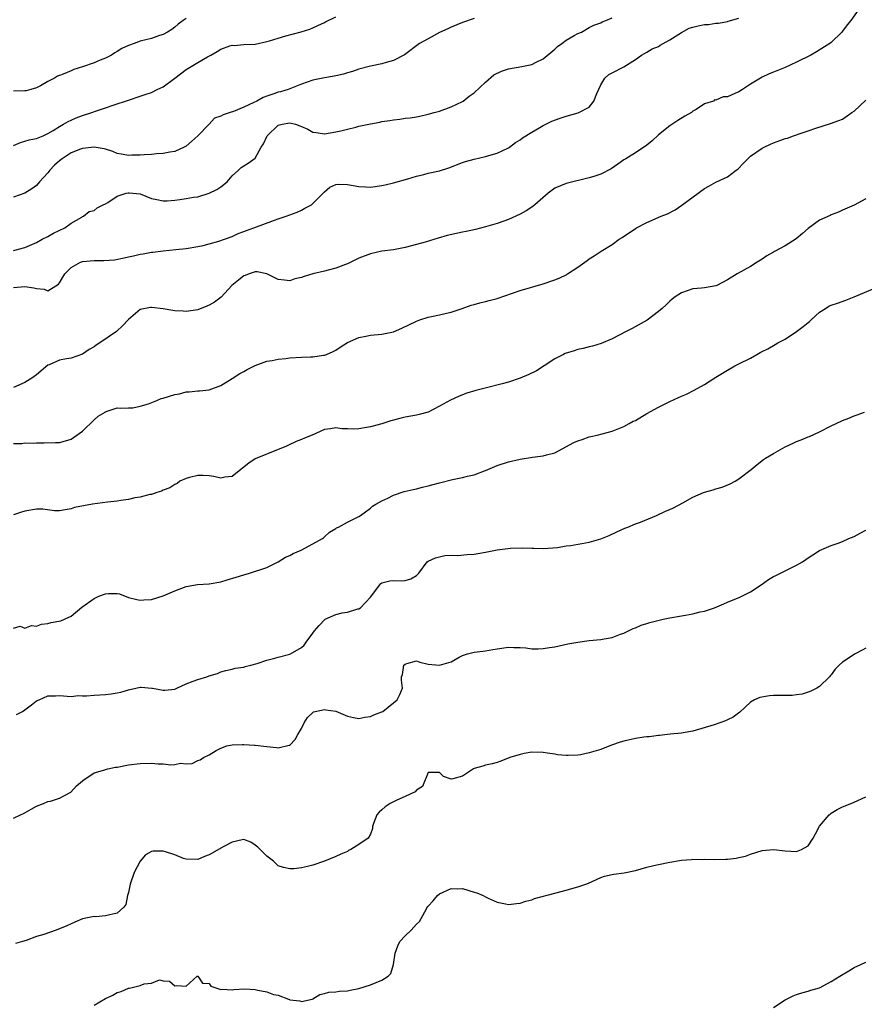
# Model space of a CAD drawing. Units: inches. Extents: x 2526000 to 2529000, y 1542000 to 1545000.
# Drawn here: x 2526162 to 2526309, y 1542168 to 1542339 of the extents above; entities that cross this region are included whole.
import ezdxf

# ---------------------------------------------------------------- set-up
doc = ezdxf.new("R2010")
doc.units = ezdxf.units.IN
doc.header["$MEASUREMENT"] = 0
doc.layers.add('LD25261542_2ft', color=95, linetype='Continuous')

msp = doc.modelspace()

# ---------------------------------------------------------------- linework, layer by layer
at = {"layer": 'LD25261542_2ft'}
for points, elevation in [([(2526307.83, 1542341), (2526306.44, 1542339), (2526305.76, 1542338.24), (2526305, 1542337.14), (2526304.88, 1542337), (2526303, 1542335.21), (2526302.75, 1542335), (2526300.46, 1542333.54), (2526299.5, 1542333), (2526297, 1542331.77), (2526295, 1542330.87), (2526293, 1542330.04), (2526292.25, 1542329.75), (2526291, 1542329.16), (2526289, 1542327.94), (2526287.62, 1542327), (2526287, 1542326.62), (2526286.3, 1542326.3), (2526285, 1542325.76), (2526284.25, 1542325.75), (2526283, 1542325.16), (2526282.77, 1542325.24), (2526282.56, 1542325), (2526281, 1542324.53), (2526279.57, 1542323.57), (2526279, 1542323.27), (2526278.73, 1542323), (2526277.62, 1542322.38), (2526276.39, 1542321.61), (2526275, 1542320.69), (2526273, 1542319.13), (2526271.9, 1542318.1), (2526271, 1542317.38), (2526269, 1542316.01), (2526267.33, 1542315), (2526267, 1542314.78), (2526265.97, 1542314.03), (2526264.78, 1542313.22), (2526263, 1542312.3), (2526261.98, 1542311.98), (2526261, 1542311.65), (2526257, 1542310.71), (2526255, 1542309.86), (2526253.86, 1542309), (2526251.52, 1542307), (2526251.25, 1542306.75), (2526251, 1542306.6), (2526250.05, 1542305.95), (2526249, 1542305.35), (2526247, 1542304.42), (2526246.15, 1542304.15), (2526245, 1542303.75), (2526243, 1542303.18), (2526241.27, 1542302.73), (2526239.63, 1542302.36), (2526239, 1542302.25), (2526236.33, 1542301.67), (2526234.78, 1542301.22), (2526232.53, 1542300.53), (2526231, 1542300.11), (2526229, 1542299.59), (2526227, 1542299.19), (2526225, 1542298.91), (2526223, 1542298.49), (2526221, 1542297.73), (2526219, 1542296.75), (2526218.65, 1542296.65), (2526217, 1542295.99), (2526215.66, 1542295.66), (2526215, 1542295.47), (2526213, 1542294.98), (2526211.47, 1542294.53), (2526211, 1542294.34), (2526209.89, 1542294.11), (2526209, 1542293.77), (2526208.09, 1542293.91), (2526207, 1542294), (2526205, 1542294.99), (2526203.34, 1542295.34), (2526203, 1542295.32), (2526201.91, 1542295), (2526201.26, 1542294.74), (2526201, 1542294.67), (2526200.1, 1542293.9), (2526198.93, 1542293), (2526197.06, 1542290.94), (2526195.91, 1542290.09), (2526195, 1542289.54), (2526194.6, 1542289.4), (2526193, 1542288.74), (2526191, 1542288.45), (2526190.5, 1542288.5), (2526189, 1542288.6), (2526188.66, 1542288.66), (2526187, 1542288.92), (2526185, 1542289.16), (2526184.83, 1542289.17), (2526183, 1542288.82), (2526181, 1542287.09), (2526180.93, 1542287), (2526179.98, 1542286.02), (2526178.91, 1542285), (2526175.99, 1542283), (2526175.39, 1542282.61), (2526175, 1542282.32), (2526174.17, 1542281.83), (2526173, 1542281.03), (2526171, 1542280.36), (2526170.21, 1542280.21), (2526169, 1542280), (2526167.22, 1542279.22), (2526167, 1542279.14), (2526165, 1542277.47), (2526164.39, 1542277), (2526163, 1542276.12), (2526161, 1542275.28)], 8270), ([(2526161, 1542317.27), (2526162.2, 1542317.8), (2526163.75, 1542318.25), (2526165, 1542318.52), (2526166.19, 1542319), (2526167, 1542319.35), (2526167.88, 1542319.88), (2526169, 1542320.61), (2526169.7, 1542321), (2526170.52, 1542321.48), (2526171, 1542321.68), (2526171.89, 1542322.11), (2526173, 1542322.5), (2526174.6, 1542323), (2526175.26, 1542323.26), (2526177, 1542323.84), (2526178.31, 1542324.31), (2526179, 1542324.51), (2526180.49, 1542325), (2526181, 1542325.18), (2526183, 1542325.84), (2526183.85, 1542326.15), (2526185, 1542326.5), (2526185.96, 1542327), (2526187, 1542327.48), (2526189.01, 1542329), (2526191, 1542330.47), (2526193, 1542331.71), (2526194.68, 1542332.68), (2526195.29, 1542333), (2526196.37, 1542333.63), (2526197, 1542334.01), (2526198.58, 1542334.58), (2526199, 1542334.7), (2526199.31, 1542334.69), (2526201, 1542334.84), (2526203, 1542334.89), (2526205, 1542335.33), (2526205.46, 1542335.46), (2526207, 1542335.95), (2526208.32, 1542336.32), (2526210.99, 1542337.01), (2526212.49, 1542337.51), (2526213, 1542337.73), (2526213.87, 1542338.13), (2526215, 1542338.67), (2526215.21, 1542338.79), (2526217, 1542339.64)], 8262), ([(2526161, 1542299.06), (2526163, 1542299.57), (2526165, 1542300.45), (2526165.97, 1542301), (2526167, 1542301.48), (2526167.95, 1542302.05), (2526169.9, 1542303), (2526171, 1542303.81), (2526172.86, 1542304.86), (2526173, 1542304.94), (2526173.18, 1542305), (2526174.15, 1542305.85), (2526175, 1542306.01), (2526175.52, 1542306.48), (2526176.59, 1542307), (2526177, 1542307.17), (2526177.37, 1542307.37), (2526179, 1542308.47), (2526180.58, 1542309), (2526180.91, 1542309.09), (2526181.09, 1542309.09), (2526183, 1542308.88), (2526185, 1542308.11), (2526185.9, 1542307.9), (2526187, 1542307.67), (2526187.68, 1542307.68), (2526189, 1542307.78), (2526189.89, 1542307.89), (2526191, 1542308.06), (2526192.29, 1542308.29), (2526193, 1542308.39), (2526195, 1542308.99), (2526196.33, 1542309.67), (2526197, 1542310.14), (2526198.14, 1542311), (2526199, 1542312.03), (2526200.1, 1542313), (2526200.52, 1542313.48), (2526201, 1542313.76), (2526201.75, 1542314.25), (2526203, 1542315.1), (2526204.02, 1542317), (2526204.42, 1542317.58), (2526205.07, 1542319), (2526207, 1542320.83), (2526207.66, 1542321), (2526209, 1542321.24), (2526209.98, 1542321), (2526210.73, 1542320.73), (2526211, 1542320.59), (2526212.11, 1542320.11), (2526213, 1542319.59), (2526213.56, 1542319.56), (2526215, 1542319.34), (2526217, 1542319.68), (2526217.84, 1542319.84), (2526219, 1542320.14), (2526220.49, 1542320.49), (2526221, 1542320.63), (2526223, 1542321.07), (2526224.65, 1542321.35), (2526225, 1542321.44), (2526226.36, 1542321.64), (2526227, 1542321.76), (2526228.11, 1542321.89), (2526229, 1542322.02), (2526229.88, 1542322.12), (2526231, 1542322.29), (2526231.6, 1542322.4), (2526233, 1542322.71), (2526234.06, 1542323), (2526235, 1542323.28), (2526237, 1542323.99), (2526239, 1542324.94), (2526239.09, 1542325), (2526240.16, 1542325.84), (2526241, 1542326.44), (2526243, 1542328.28), (2526244.45, 1542329.55), (2526245.78, 1542330.22), (2526247, 1542330.63), (2526249.3, 1542331), (2526251, 1542331.36), (2526251.76, 1542331.76), (2526253, 1542332.37), (2526255, 1542334.02), (2526255.51, 1542334.49), (2526256.24, 1542335), (2526257, 1542335.61), (2526258.39, 1542336.39), (2526259, 1542336.76), (2526259.66, 1542337), (2526261, 1542337.78), (2526261.8, 1542338.2), (2526263, 1542338.59), (2526263.24, 1542338.76), (2526263.89, 1542339), (2526265, 1542339.47)], 8266), ([(2526161, 1542292.62), (2526163, 1542292.81), (2526164.56, 1542292.55), (2526165, 1542292.43), (2526166.33, 1542292.33), (2526167, 1542292.03), (2526168.82, 1542293.18), (2526169, 1542293.42), (2526169.93, 1542295), (2526171, 1542296.13), (2526172.67, 1542297), (2526172.9, 1542297.1), (2526173, 1542297.13), (2526175, 1542297.32), (2526176.69, 1542297.31), (2526178.54, 1542297.46), (2526180.22, 1542297.78), (2526181, 1542297.98), (2526181.87, 1542298.13), (2526183, 1542298.43), (2526183.53, 1542298.47), (2526185, 1542298.75), (2526185.23, 1542298.77), (2526187.01, 1542298.99), (2526189.2, 1542299.2), (2526191, 1542299.4), (2526193, 1542299.74), (2526193.94, 1542299.94), (2526195, 1542300.19), (2526196.67, 1542300.67), (2526197.64, 1542301), (2526199, 1542301.5), (2526200.02, 1542301.98), (2526201, 1542302.33), (2526201.46, 1542302.54), (2526202.75, 1542303), (2526206.35, 1542304.35), (2526207, 1542304.54), (2526208.36, 1542305), (2526210.26, 1542305.74), (2526211, 1542306.08), (2526211.62, 1542306.38), (2526212.74, 1542307), (2526213, 1542307.2), (2526214.79, 1542309), (2526215, 1542309.25), (2526215.94, 1542310.06), (2526217, 1542310.53), (2526217.4, 1542310.6), (2526219, 1542310.52), (2526221, 1542310.18), (2526222.13, 1542310.13), (2526223, 1542310.06), (2526225, 1542310.33), (2526225.53, 1542310.47), (2526227, 1542310.78), (2526229.48, 1542311.48), (2526231, 1542311.96), (2526232.27, 1542312.27), (2526233, 1542312.47), (2526235, 1542312.92), (2526236.6, 1542313.4), (2526239, 1542314.32), (2526239.51, 1542314.49), (2526241, 1542314.94), (2526243, 1542315.38), (2526243.58, 1542315.58), (2526245, 1542315.95), (2526247, 1542316.89), (2526247.17, 1542317), (2526248.2, 1542317.8), (2526249, 1542318.28), (2526249.4, 1542318.6), (2526251, 1542319.6), (2526252.4, 1542320.4), (2526253, 1542320.77), (2526254.49, 1542321.51), (2526255.94, 1542322.06), (2526257, 1542322.4), (2526259.05, 1542322.95), (2526259.16, 1542323), (2526261, 1542323.94), (2526261.81, 1542325), (2526262.33, 1542326.33), (2526263, 1542327.86), (2526263.69, 1542329), (2526264.37, 1542329.63), (2526265, 1542329.9), (2526267.03, 1542330.97), (2526269, 1542332.21), (2526270.08, 1542333), (2526271, 1542333.51), (2526271.91, 1542334.09), (2526273, 1542334.51), (2526273.29, 1542334.71), (2526273.86, 1542335), (2526275, 1542335.65), (2526277, 1542336.92), (2526278.35, 1542337.65), (2526279, 1542337.87), (2526279.92, 1542338.08), (2526281, 1542338.31), (2526281.68, 1542338.32), (2526283, 1542338.55), (2526283.46, 1542338.54), (2526285, 1542338.86), (2526285.13, 1542338.87), (2526287, 1542339.41)], 8268), ([(2526241, 1542339.37), (2526239, 1542338.65), (2526237, 1542337.86), (2526236.44, 1542337.56), (2526235, 1542336.92), (2526233, 1542335.85), (2526231.52, 1542335), (2526228.93, 1542333.07), (2526227, 1542332.08), (2526225.72, 1542331.72), (2526225, 1542331.48), (2526223, 1542331.08), (2526221, 1542330.54), (2526219.87, 1542330.13), (2526219, 1542329.93), (2526218.32, 1542329.68), (2526217, 1542329.41), (2526216.68, 1542329.32), (2526215, 1542329.05), (2526213, 1542328.64), (2526211, 1542327.96), (2526209, 1542327.11), (2526208.7, 1542327), (2526207.38, 1542326.62), (2526207, 1542326.53), (2526206.24, 1542326.24), (2526205, 1542325.85), (2526204.37, 1542325.63), (2526203.25, 1542325), (2526202.76, 1542324.76), (2526201, 1542323.96), (2526199.22, 1542323.22), (2526198.61, 1542323), (2526197.4, 1542322.6), (2526197, 1542322.36), (2526195.94, 1542322.06), (2526195.01, 1542321), (2526193, 1542318.95), (2526191.96, 1542318.04), (2526191, 1542317.16), (2526190.66, 1542317), (2526189, 1542316.26), (2526188.14, 1542316.14), (2526187, 1542315.91), (2526185.85, 1542315.85), (2526185, 1542315.74), (2526183.69, 1542315.69), (2526183, 1542315.61), (2526181.59, 1542315.59), (2526181, 1542315.56), (2526179.79, 1542315.79), (2526179, 1542315.91), (2526178.24, 1542316.24), (2526177, 1542316.64), (2526176.74, 1542316.74), (2526175, 1542317.02), (2526173, 1542316.75), (2526172.63, 1542316.63), (2526171, 1542316), (2526169.47, 1542315), (2526169, 1542314.63), (2526168.11, 1542313.89), (2526167.33, 1542313), (2526167, 1542312.55), (2526165.5, 1542311), (2526165, 1542310.34), (2526164.21, 1542309.79), (2526162.97, 1542309.03), (2526161, 1542308.3)], 8264), ([(2526191, 1542339.34), (2526190.48, 1542339), (2526189.63, 1542338.37), (2526189, 1542337.83), (2526188.53, 1542337.47), (2526187.78, 1542337), (2526187, 1542336.58), (2526186.39, 1542336.39), (2526185, 1542335.88), (2526183, 1542335.4), (2526181.96, 1542335), (2526181, 1542334.69), (2526179.84, 1542334.16), (2526179, 1542333.62), (2526178.59, 1542333.41), (2526178.01, 1542333), (2526177, 1542332.48), (2526176.09, 1542332.09), (2526175, 1542331.67), (2526173, 1542330.93), (2526171.49, 1542330.51), (2526171, 1542330.25), (2526169.66, 1542329.66), (2526169, 1542329.46), (2526168.67, 1542329.33), (2526168.14, 1542329), (2526167, 1542328.42), (2526165.68, 1542327.68), (2526165, 1542327.32), (2526164.01, 1542327), (2526163.2, 1542326.8), (2526163, 1542326.77), (2526161, 1542326.73)], 8260), ([(2526161, 1542265.55), (2526162.48, 1542265.52), (2526163, 1542265.63), (2526164.42, 1542265.58), (2526165, 1542265.66), (2526166.35, 1542265.65), (2526168.3, 1542265.7), (2526169, 1542265.73), (2526170.02, 1542265.98), (2526171, 1542266.28), (2526171.43, 1542266.57), (2526173, 1542267.7), (2526175, 1542269.66), (2526175.72, 1542270.28), (2526176.92, 1542271), (2526177, 1542271.06), (2526177.1, 1542271.1), (2526179, 1542271.72), (2526179.66, 1542271.66), (2526181, 1542271.75), (2526181.75, 1542271.75), (2526183, 1542272.02), (2526184.43, 1542272.43), (2526185.93, 1542273), (2526186.67, 1542273.33), (2526187, 1542273.41), (2526189, 1542274.05), (2526189.83, 1542274.17), (2526191, 1542274.5), (2526191.49, 1542274.51), (2526193, 1542274.68), (2526193.3, 1542274.7), (2526195, 1542274.85), (2526197, 1542275.58), (2526199, 1542276.82), (2526200.31, 1542277.69), (2526201, 1542278.05), (2526201.6, 1542278.4), (2526202.86, 1542279), (2526203, 1542279.08), (2526205, 1542279.81), (2526205.96, 1542279.96), (2526207, 1542280.16), (2526208.3, 1542280.31), (2526209, 1542280.4), (2526211, 1542280.52), (2526212.58, 1542280.58), (2526213, 1542280.57), (2526214.85, 1542280.85), (2526215, 1542280.86), (2526215.37, 1542281), (2526216.5, 1542281.5), (2526217, 1542281.76), (2526217.76, 1542282.24), (2526219, 1542283.06), (2526221, 1542283.97), (2526222.17, 1542284.17), (2526223, 1542284.34), (2526225, 1542284.52), (2526227, 1542284.94), (2526228.45, 1542285.55), (2526231, 1542286.8), (2526231.58, 1542287), (2526233, 1542287.45), (2526233.59, 1542287.59), (2526235, 1542287.89), (2526236.19, 1542288.19), (2526237, 1542288.37), (2526238.95, 1542289), (2526240.47, 1542289.53), (2526241, 1542289.67), (2526242.02, 1542289.98), (2526243, 1542290.17), (2526243.64, 1542290.36), (2526245, 1542290.71), (2526249, 1542292.08), (2526253, 1542293.27), (2526255, 1542293.94), (2526255.75, 1542294.25), (2526257.09, 1542294.91), (2526257.22, 1542295), (2526259, 1542296.17), (2526260.66, 1542297.34), (2526261, 1542297.6), (2526261.87, 1542298.13), (2526263.07, 1542298.93), (2526265, 1542300.12), (2526266.2, 1542301), (2526266.69, 1542301.31), (2526269, 1542302.88), (2526269.21, 1542303), (2526271, 1542303.91), (2526273.49, 1542305), (2526274.57, 1542305.43), (2526275.9, 1542306.1), (2526277.08, 1542306.92), (2526281, 1542309.8), (2526281.76, 1542310.24), (2526283, 1542310.91), (2526285, 1542311.87), (2526286.53, 1542313), (2526286.79, 1542313.21), (2526287.8, 1542314.2), (2526288.51, 1542315), (2526289, 1542315.42), (2526291, 1542316.81), (2526291.35, 1542317), (2526292.49, 1542317.51), (2526293, 1542317.75), (2526294.24, 1542318.24), (2526295, 1542318.5), (2526295.41, 1542318.59), (2526296.49, 1542319), (2526297, 1542319.17), (2526297.28, 1542319.28), (2526299, 1542319.83), (2526300.33, 1542320.33), (2526302.87, 1542321.13), (2526304.36, 1542321.64), (2526305, 1542321.89), (2526306.59, 1542323), (2526307, 1542323.25), (2526309, 1542325.14)], 8272), ([(2526309, 1542308.03), (2526307, 1542306.93), (2526305, 1542306.05), (2526304.29, 1542305.71), (2526303, 1542305.24), (2526302.85, 1542305.15), (2526301, 1542304.32), (2526299, 1542302.87), (2526298.02, 1542301.98), (2526296.92, 1542301.08), (2526295, 1542299.84), (2526293.14, 1542298.86), (2526293, 1542298.75), (2526291.85, 1542298.15), (2526291, 1542297.53), (2526290.13, 1542297), (2526289, 1542296.27), (2526286.68, 1542295), (2526285, 1542293.96), (2526283.16, 1542293), (2526283, 1542292.93), (2526281, 1542292.57), (2526280.51, 1542292.51), (2526279, 1542292.38), (2526277, 1542291.71), (2526275.92, 1542291), (2526275.4, 1542290.6), (2526275, 1542290.26), (2526274.37, 1542289.63), (2526273.68, 1542289), (2526273, 1542288.43), (2526271.05, 1542286.95), (2526268.47, 1542285.53), (2526267.4, 1542285), (2526265, 1542283.71), (2526263.09, 1542282.91), (2526261.57, 1542282.43), (2526261, 1542282.31), (2526259.96, 1542282.04), (2526259, 1542281.83), (2526258.35, 1542281.65), (2526256.84, 1542281.16), (2526256.5, 1542281), (2526255, 1542280.21), (2526253.17, 1542279), (2526251.84, 1542278.16), (2526250.51, 1542277.49), (2526249, 1542276.86), (2526247, 1542276.21), (2526245.89, 1542275.89), (2526243.18, 1542275.18), (2526241.28, 1542274.72), (2526239.73, 1542274.27), (2526239, 1542274), (2526238.28, 1542273.72), (2526236.92, 1542273.08), (2526235, 1542272), (2526233, 1542271), (2526231.44, 1542270.56), (2526231, 1542270.47), (2526229, 1542270.1), (2526228.11, 1542269.89), (2526226.53, 1542269.47), (2526225, 1542268.95), (2526223, 1542268.44), (2526222.3, 1542268.3), (2526221, 1542268.09), (2526220.02, 1542268.02), (2526219, 1542268.07), (2526218.05, 1542268.05), (2526217, 1542268.24), (2526216.06, 1542268.06), (2526215, 1542267.95), (2526212.86, 1542267), (2526211.52, 1542266.48), (2526211, 1542266.25), (2526210.1, 1542265.9), (2526208.75, 1542265.25), (2526208.31, 1542265), (2526207, 1542264.46), (2526203, 1542262.89), (2526201.86, 1542262.14), (2526200.76, 1542261.24), (2526200.49, 1542261), (2526199, 1542259.81), (2526197.69, 1542259.68), (2526197, 1542259.51), (2526195.81, 1542259.81), (2526195, 1542259.89), (2526193.95, 1542259.95), (2526193, 1542259.98), (2526191.6, 1542259.6), (2526191, 1542259.45), (2526189.92, 1542259), (2526189.41, 1542258.59), (2526189, 1542258.39), (2526188.17, 1542257.83), (2526187, 1542257.42), (2526186.74, 1542257.26), (2526185.89, 1542257), (2526185, 1542256.69), (2526184.66, 1542256.66), (2526183, 1542256.19), (2526182.07, 1542256.07), (2526181, 1542255.83), (2526179.64, 1542255.64), (2526179, 1542255.52), (2526177.33, 1542255.33), (2526174.75, 1542255), (2526171.6, 1542254.4), (2526171, 1542254.17), (2526169.97, 1542254.03), (2526169, 1542253.84), (2526168.14, 1542253.86), (2526166.1, 1542254.1), (2526165, 1542254.11), (2526163, 1542253.77), (2526162.41, 1542253.59), (2526161, 1542253.13)], 8274), ([(2526161, 1542233.45), (2526162.18, 1542233.82), (2526163, 1542233.46), (2526164.11, 1542233.89), (2526165, 1542233.81), (2526165.85, 1542234.15), (2526167, 1542234.26), (2526167.58, 1542234.42), (2526169.25, 1542234.75), (2526169.86, 1542235), (2526171, 1542235.52), (2526172.89, 1542237.11), (2526175, 1542238.6), (2526175.28, 1542238.72), (2526175.83, 1542239), (2526177, 1542239.44), (2526177.5, 1542239.5), (2526179, 1542239.48), (2526179.43, 1542239.43), (2526181, 1542238.8), (2526182.41, 1542238.41), (2526183, 1542238.29), (2526183.63, 1542238.37), (2526185, 1542238.45), (2526187, 1542239.04), (2526189, 1542239.96), (2526191, 1542240.68), (2526192.97, 1542241.03), (2526195, 1542241.18), (2526197, 1542241.51), (2526198.14, 1542241.86), (2526199.69, 1542242.31), (2526201, 1542242.73), (2526201.98, 1542243), (2526205, 1542244.01), (2526207, 1542244.95), (2526208.22, 1542245.78), (2526209, 1542246.07), (2526209.55, 1542246.45), (2526210.95, 1542247), (2526213, 1542248.09), (2526214.65, 1542249), (2526214.83, 1542249.17), (2526215, 1542249.29), (2526215.86, 1542250.14), (2526217, 1542250.76), (2526217.13, 1542250.87), (2526217.47, 1542251), (2526219, 1542251.88), (2526221, 1542252.84), (2526221.28, 1542253), (2526223, 1542254.3), (2526223.36, 1542254.64), (2526223.91, 1542255), (2526225, 1542255.58), (2526226.04, 1542256.04), (2526227, 1542256.53), (2526228.83, 1542257.17), (2526230.44, 1542257.56), (2526231, 1542257.66), (2526232.05, 1542257.95), (2526233, 1542258.16), (2526233.65, 1542258.35), (2526235, 1542258.71), (2526237.25, 1542259.25), (2526239, 1542259.6), (2526239.85, 1542259.85), (2526241, 1542260.1), (2526242.78, 1542260.78), (2526243, 1542260.85), (2526245, 1542261.68), (2526247, 1542262.36), (2526249, 1542262.82), (2526251.17, 1542263.17), (2526253, 1542263.38), (2526253.55, 1542263.55), (2526255, 1542263.89), (2526258.31, 1542265.69), (2526259, 1542265.97), (2526259.77, 1542266.23), (2526261, 1542266.67), (2526261.28, 1542266.72), (2526262.39, 1542267), (2526265, 1542267.69), (2526266.13, 1542268.13), (2526267, 1542268.48), (2526267.9, 1542269), (2526268.62, 1542269.38), (2526269, 1542269.54), (2526271, 1542270.72), (2526273, 1542271.82), (2526275, 1542272.83), (2526276.5, 1542273.5), (2526277, 1542273.75), (2526277.89, 1542274.12), (2526279.23, 1542274.77), (2526281, 1542275.75), (2526283, 1542277.06), (2526285, 1542278.29), (2526286.29, 1542279), (2526287, 1542279.35), (2526289, 1542280.38), (2526290.09, 1542281), (2526290.69, 1542281.31), (2526291, 1542281.5), (2526292, 1542282), (2526293.28, 1542282.72), (2526293.73, 1542283), (2526295, 1542283.66), (2526297, 1542284.99), (2526298.14, 1542285.86), (2526299, 1542286.56), (2526299.25, 1542286.75), (2526299.55, 1542287), (2526301, 1542288.32), (2526302.01, 1542289), (2526302.63, 1542289.37), (2526303, 1542289.53), (2526304.08, 1542289.92), (2526305.58, 1542290.42), (2526307, 1542291), (2526311, 1542292.69)], 8276), ([(2526161.56, 1542218.44), (2526162.55, 1542219), (2526163, 1542219.29), (2526164.13, 1542220.13), (2526165, 1542220.82), (2526165.44, 1542221), (2526167, 1542221.68), (2526168.29, 1542221.71), (2526169, 1542221.78), (2526171, 1542221.61), (2526172.26, 1542221.74), (2526173, 1542221.68), (2526173.68, 1542221.68), (2526175, 1542221.84), (2526177, 1542221.95), (2526177.97, 1542222.03), (2526179, 1542222.2), (2526179.65, 1542222.35), (2526181, 1542222.75), (2526182.27, 1542223), (2526183, 1542223.18), (2526183.19, 1542223.19), (2526185.03, 1542223.03), (2526185.14, 1542223), (2526187, 1542222.7), (2526187.32, 1542222.69), (2526189, 1542222.85), (2526189.35, 1542223), (2526191, 1542223.81), (2526192.23, 1542224.23), (2526193, 1542224.56), (2526194.61, 1542225), (2526195, 1542225.15), (2526196.41, 1542225.59), (2526197, 1542225.85), (2526197.9, 1542226.1), (2526199, 1542226.34), (2526199.52, 1542226.48), (2526201, 1542226.69), (2526201.22, 1542226.78), (2526202.21, 1542227), (2526203.31, 1542227.31), (2526205, 1542227.9), (2526206.18, 1542228.18), (2526207, 1542228.42), (2526209, 1542228.96), (2526209.1, 1542229), (2526211, 1542230.09), (2526211.51, 1542230.49), (2526211.84, 1542231), (2526213, 1542232.58), (2526213.26, 1542233), (2526214.08, 1542233.92), (2526215, 1542234.9), (2526215.16, 1542235), (2526217, 1542235.82), (2526218.11, 1542236.11), (2526219, 1542236.21), (2526220.79, 1542236.79), (2526221, 1542236.81), (2526221.26, 1542237), (2526223, 1542238.81), (2526224.62, 1542241), (2526224.8, 1542241.2), (2526225, 1542241.35), (2526226.35, 1542241.65), (2526227, 1542241.74), (2526228.31, 1542241.69), (2526229, 1542241.76), (2526230, 1542242), (2526231, 1542242.62), (2526231.43, 1542243), (2526232.85, 1542245), (2526233, 1542245.11), (2526234.32, 1542245.68), (2526235.94, 1542246.06), (2526237, 1542246.12), (2526238.1, 1542246.1), (2526239.77, 1542246.23), (2526241, 1542246.28), (2526243, 1542246.64), (2526243.29, 1542246.71), (2526245, 1542247.04), (2526247.34, 1542247.34), (2526249.42, 1542247.43), (2526251, 1542247.33), (2526251.35, 1542247.35), (2526253, 1542247.28), (2526255.49, 1542247.49), (2526257, 1542247.73), (2526257.81, 1542247.81), (2526261, 1542248.39), (2526263, 1542248.95), (2526264.44, 1542249.56), (2526265.79, 1542250.21), (2526267.18, 1542250.82), (2526267.67, 1542251), (2526269, 1542251.56), (2526269.88, 1542251.88), (2526272.65, 1542253), (2526274.25, 1542253.75), (2526275, 1542254.08), (2526275.62, 1542254.38), (2526277.24, 1542255.24), (2526279, 1542256.22), (2526280.81, 1542257), (2526281, 1542257.07), (2526282.51, 1542257.49), (2526283, 1542257.65), (2526284.06, 1542257.94), (2526285.48, 1542258.52), (2526286.32, 1542259), (2526287, 1542259.42), (2526289.09, 1542261), (2526290.13, 1542261.87), (2526291.25, 1542262.74), (2526291.63, 1542263), (2526293, 1542263.82), (2526295, 1542264.96), (2526296.39, 1542265.61), (2526297, 1542265.88), (2526297.82, 1542266.18), (2526299, 1542266.68), (2526299.24, 1542266.76), (2526301, 1542267.57), (2526303, 1542268.59), (2526303.89, 1542269), (2526305, 1542269.54), (2526306.08, 1542269.92), (2526307, 1542270.35), (2526307.5, 1542270.5), (2526308.79, 1542271)], 8278), ([(2526161, 1542200.46), (2526162.2, 1542201), (2526162.74, 1542201.26), (2526165, 1542202.54), (2526166.25, 1542203), (2526167, 1542203.32), (2526167.41, 1542203.42), (2526169, 1542203.9), (2526170.99, 1542204.99), (2526171.94, 1542206.06), (2526173, 1542206.92), (2526173.07, 1542207), (2526175, 1542208.35), (2526176.86, 1542208.86), (2526177, 1542208.92), (2526177.4, 1542209), (2526178.71, 1542209.29), (2526179, 1542209.33), (2526181, 1542209.71), (2526183, 1542209.97), (2526185, 1542210), (2526186.11, 1542209.89), (2526187, 1542209.88), (2526188.31, 1542209.69), (2526189, 1542209.77), (2526190.01, 1542210.01), (2526191, 1542209.9), (2526192.03, 1542209.97), (2526193, 1542210.49), (2526193.43, 1542210.57), (2526193.99, 1542211), (2526195, 1542211.44), (2526196.23, 1542212.23), (2526197, 1542212.61), (2526198.06, 1542213), (2526199, 1542213.2), (2526200.78, 1542213.22), (2526201, 1542213.25), (2526202.88, 1542213.12), (2526203, 1542213.13), (2526205, 1542212.87), (2526206.7, 1542212.7), (2526207, 1542212.64), (2526208.9, 1542213.1), (2526209, 1542213.15), (2526209.91, 1542214.09), (2526210.39, 1542215), (2526211, 1542216.05), (2526211.47, 1542217), (2526212.09, 1542217.91), (2526213, 1542218.83), (2526213.1, 1542218.9), (2526213.42, 1542219), (2526215, 1542219.31), (2526215.28, 1542219.28), (2526217.01, 1542219.01), (2526219, 1542218.16), (2526220.08, 1542217.92), (2526221, 1542217.74), (2526222.02, 1542217.98), (2526223, 1542218.13), (2526223.6, 1542218.4), (2526225, 1542218.93), (2526225.13, 1542219), (2526227, 1542220.46), (2526227.64, 1542221), (2526228.1, 1542221.9), (2526228.56, 1542223), (2526228.41, 1542224.41), (2526228.42, 1542225), (2526228.58, 1542225.42), (2526228.78, 1542227), (2526229, 1542227.22), (2526229.32, 1542227.32), (2526231, 1542227.76), (2526231.57, 1542227.57), (2526233, 1542227.2), (2526235, 1542227), (2526237, 1542227.58), (2526238.41, 1542228.41), (2526239, 1542228.71), (2526239.87, 1542229), (2526241, 1542229.29), (2526242.54, 1542229.46), (2526243, 1542229.49), (2526244.24, 1542229.76), (2526245, 1542229.89), (2526247, 1542230.17), (2526247.88, 1542230.12), (2526249, 1542230.08), (2526250.01, 1542230.01), (2526251, 1542229.87), (2526252.13, 1542229.87), (2526253, 1542229.91), (2526254.08, 1542230.08), (2526255, 1542230.21), (2526257.28, 1542230.72), (2526259, 1542231.04), (2526261, 1542231.29), (2526263, 1542231.47), (2526263.59, 1542231.59), (2526265, 1542231.84), (2526266.4, 1542232.4), (2526267, 1542232.6), (2526268.62, 1542233.38), (2526269, 1542233.53), (2526270.03, 1542233.97), (2526271, 1542234.25), (2526271.54, 1542234.46), (2526273.15, 1542234.85), (2526273.83, 1542235), (2526275, 1542235.23), (2526277, 1542235.58), (2526277.73, 1542235.73), (2526279, 1542235.95), (2526280.27, 1542236.27), (2526281, 1542236.43), (2526282.76, 1542237), (2526284.35, 1542237.65), (2526285, 1542237.96), (2526287.15, 1542238.85), (2526289, 1542239.77), (2526290.85, 1542241), (2526292.12, 1542241.88), (2526293, 1542242.41), (2526293.38, 1542242.62), (2526294.23, 1542243), (2526295, 1542243.39), (2526297, 1542244.42), (2526298.03, 1542245), (2526298.62, 1542245.38), (2526299, 1542245.68), (2526299.82, 1542246.18), (2526301, 1542246.96), (2526303, 1542247.83), (2526304.24, 1542248.24), (2526305, 1542248.52), (2526306.1, 1542249), (2526307, 1542249.37), (2526308.02, 1542249.98), (2526309, 1542250.48)], 8280), ([(2526309, 1542229.97), (2526308.39, 1542229.61), (2526307.16, 1542229), (2526307, 1542228.9), (2526305, 1542227.52), (2526304.37, 1542227), (2526303.69, 1542226.31), (2526303, 1542225.37), (2526302.83, 1542225.17), (2526302.7, 1542225), (2526301, 1542223.34), (2526300.5, 1542223), (2526299.5, 1542222.5), (2526299, 1542222.31), (2526297.99, 1542222.01), (2526297, 1542221.87), (2526296.22, 1542221.78), (2526293, 1542221.73), (2526292.3, 1542221.7), (2526290.6, 1542221.4), (2526289.7, 1542221), (2526289, 1542220.62), (2526287.12, 1542218.88), (2526285.98, 1542218.02), (2526285, 1542217.51), (2526284.65, 1542217.35), (2526282.68, 1542216.68), (2526279, 1542215.58), (2526277.29, 1542215.29), (2526277, 1542215.23), (2526275.05, 1542215.05), (2526273.18, 1542214.82), (2526273, 1542214.81), (2526271.4, 1542214.6), (2526271, 1542214.57), (2526270.5, 1542214.5), (2526269, 1542214.28), (2526267, 1542213.82), (2526266.37, 1542213.63), (2526264.88, 1542213.12), (2526263, 1542212.38), (2526261, 1542211.78), (2526259.46, 1542211.46), (2526259, 1542211.38), (2526257.31, 1542211.31), (2526257, 1542211.31), (2526255.47, 1542211.47), (2526255, 1542211.55), (2526253.73, 1542211.73), (2526253, 1542211.86), (2526251, 1542211.89), (2526249.68, 1542211.68), (2526249, 1542211.52), (2526247.23, 1542211), (2526245.67, 1542210.33), (2526245, 1542210.12), (2526244.13, 1542209.87), (2526243, 1542209.64), (2526242.54, 1542209.46), (2526241, 1542209.05), (2526240.88, 1542209), (2526239, 1542207.76), (2526237.28, 1542207.28), (2526237, 1542207.24), (2526235.7, 1542207.7), (2526235, 1542208.4), (2526234.36, 1542208.36), (2526233, 1542208.4), (2526232.04, 1542205.96), (2526231, 1542205.32), (2526230.74, 1542205), (2526229, 1542204.2), (2526227.58, 1542203.58), (2526227, 1542203.3), (2526226.45, 1542203), (2526225.56, 1542202.44), (2526225, 1542201.88), (2526224.51, 1542201.49), (2526224.08, 1542201), (2526223.54, 1542199.54), (2526223.36, 1542199), (2526223.33, 1542198.67), (2526223, 1542197.67), (2526222.63, 1542197), (2526221, 1542195.86), (2526219.61, 1542195), (2526219.19, 1542194.81), (2526219, 1542194.68), (2526217.83, 1542194.17), (2526217, 1542193.78), (2526215.02, 1542193), (2526213, 1542192.31), (2526212.05, 1542192.05), (2526211, 1542191.84), (2526209.67, 1542191.67), (2526209, 1542191.66), (2526207.9, 1542191.9), (2526207, 1542192.18), (2526206.16, 1542193), (2526205, 1542193.83), (2526203.87, 1542195), (2526203.43, 1542195.43), (2526203, 1542195.75), (2526202.25, 1542196.25), (2526201, 1542196.72), (2526200.7, 1542196.7), (2526199, 1542196.3), (2526197.53, 1542195.53), (2526195, 1542194.08), (2526194.2, 1542193.8), (2526193, 1542193.26), (2526191, 1542193.3), (2526190.55, 1542193.45), (2526189, 1542194.07), (2526187.42, 1542194.58), (2526187, 1542194.73), (2526185.29, 1542194.71), (2526185, 1542194.66), (2526183.92, 1542194.08), (2526183, 1542192.99), (2526181.96, 1542191), (2526181.27, 1542189), (2526181, 1542187.52), (2526180.83, 1542187), (2526180.54, 1542185.46), (2526180.2, 1542185), (2526179, 1542183.97), (2526177, 1542183.47), (2526175.33, 1542183.33), (2526175, 1542183.34), (2526173, 1542182.95), (2526171.64, 1542182.36), (2526171, 1542182.12), (2526170.28, 1542181.72), (2526168.41, 1542181), (2526166.26, 1542180.26), (2526165, 1542179.87), (2526163.2, 1542179.2), (2526162.56, 1542179), (2526161.34, 1542178.66)], 8282), ([(2526175, 1542167.94), (2526177, 1542169.13), (2526178.28, 1542169.72), (2526179, 1542170.14), (2526179.68, 1542170.32), (2526181, 1542170.92), (2526181.09, 1542170.91), (2526181.38, 1542171), (2526183, 1542171.36), (2526183.69, 1542171.69), (2526185, 1542171.8), (2526186.36, 1542172.36), (2526187, 1542172.21), (2526188.12, 1542172.12), (2526189, 1542171.31), (2526189.37, 1542171.37), (2526191, 1542171.25), (2526192.89, 1542173), (2526193, 1542173.02), (2526193.05, 1542173), (2526193.81, 1542171.81), (2526195, 1542171.7), (2526195.27, 1542171.27), (2526196.12, 1542171), (2526197, 1542170.67), (2526197.25, 1542170.75), (2526199, 1542170.62), (2526199.29, 1542170.71), (2526201.18, 1542170.82), (2526203, 1542170.67), (2526203.43, 1542170.57), (2526205, 1542170.26), (2526206.18, 1542169.82), (2526207, 1542169.69), (2526208.74, 1542169), (2526208.94, 1542168.94), (2526209, 1542168.91), (2526210.72, 1542168.72), (2526211, 1542168.61), (2526212.86, 1542169), (2526213, 1542169.06), (2526214.19, 1542169.81), (2526215, 1542170.01), (2526215.75, 1542170.25), (2526217, 1542170.27), (2526217.62, 1542170.38), (2526219, 1542170.44), (2526219.45, 1542170.55), (2526221, 1542170.84), (2526223, 1542171.47), (2526225, 1542172.29), (2526226.08, 1542173), (2526226.54, 1542173.46), (2526227, 1542175.02), (2526227.27, 1542177), (2526227.75, 1542178.25), (2526228.1, 1542179), (2526229, 1542180.01), (2526230.09, 1542181), (2526231, 1542182.03), (2526231.51, 1542182.49), (2526231.81, 1542183), (2526232.72, 1542184.72), (2526232.92, 1542185.08), (2526233, 1542185.18), (2526233.89, 1542186.11), (2526234.66, 1542187), (2526235, 1542187.28), (2526237, 1542188.23), (2526238.19, 1542188.19), (2526239, 1542188.22), (2526241, 1542187.62), (2526241.5, 1542187.5), (2526242.6, 1542187), (2526243, 1542186.76), (2526243.46, 1542186.54), (2526245, 1542185.85), (2526246.46, 1542185.54), (2526247, 1542185.46), (2526248.39, 1542185.61), (2526249, 1542185.7), (2526249.96, 1542186.04), (2526251, 1542186.29), (2526251.5, 1542186.5), (2526255, 1542187.41), (2526257, 1542187.95), (2526258.36, 1542188.36), (2526259, 1542188.5), (2526260.43, 1542189), (2526260.84, 1542189.16), (2526263, 1542190.13), (2526263.64, 1542190.36), (2526265, 1542190.66), (2526265.29, 1542190.71), (2526267.06, 1542190.94), (2526269, 1542191.33), (2526271, 1542191.92), (2526272.2, 1542192.2), (2526273, 1542192.42), (2526275, 1542192.83), (2526277, 1542193.13), (2526278.75, 1542193.25), (2526279, 1542193.31), (2526280.71, 1542193.29), (2526281, 1542193.33), (2526282.74, 1542193.26), (2526284.69, 1542193.31), (2526285, 1542193.33), (2526286.5, 1542193.5), (2526287, 1542193.6), (2526288.13, 1542193.87), (2526289, 1542194.19), (2526291, 1542194.83), (2526293, 1542195.03), (2526295, 1542194.8), (2526297, 1542194.66), (2526297.83, 1542195), (2526299, 1542195.64), (2526299.88, 1542197), (2526300.26, 1542197.74), (2526301, 1542199.07), (2526302.65, 1542201), (2526302.83, 1542201.17), (2526303, 1542201.3), (2526304.06, 1542201.94), (2526305, 1542202.4), (2526305.42, 1542202.59), (2526307, 1542203.21), (2526309, 1542204.14)], 8284), ([(2526293, 1542167.55), (2526295, 1542168.9), (2526296.42, 1542169.58), (2526297, 1542169.79), (2526297.92, 1542170.08), (2526299, 1542170.38), (2526299.45, 1542170.55), (2526301, 1542170.99), (2526303, 1542172.08), (2526304.54, 1542173), (2526306.05, 1542173.95), (2526307, 1542174.48), (2526308.16, 1542175), (2526309, 1542175.45)], 8286)]:
    msp.add_lwpolyline(points, dxfattribs=dict(at, elevation=elevation))

doc.saveas('drawing.dxf')
